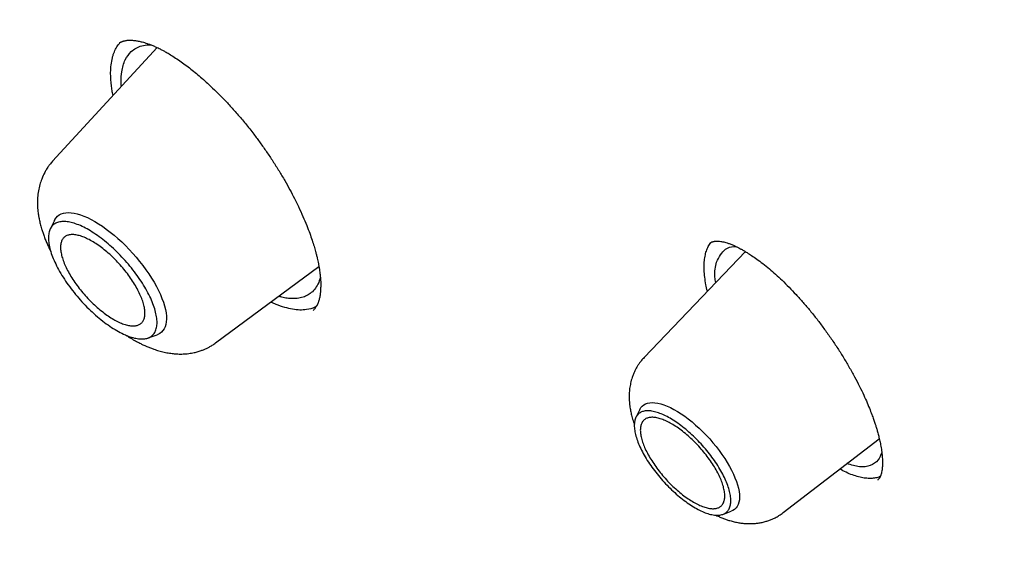
# Model space of a CAD drawing. Units: millimetres. Extents: x 8 to 550, y 12 to 658.
# Drawn here: x 521 to 533, y 211 to 218 of the extents above; entities that cross this region are included whole.
import ezdxf

# ---------------------------------------------------------------- set-up
doc = ezdxf.new("R2010")
doc.units = ezdxf.units.MM

msp = doc.modelspace()

# ---------------------------------------------------------------- linework, layer by layer
at = {"color": 7, "linetype": 'Continuous', "lineweight": 30}
for p, q in [((522.624, 217.238), (521.355, 215.859)), ((521.378, 215.143), (521.326, 215.038)), ((529.759, 214.765), (528.53, 213.48)), ((529.33, 214.867), (529.332, 214.868)), ((523.332, 213.657), (524.586, 214.583)), ((524.52, 214.057), (524.518, 214.055)), ((522.513, 213.717), (522.622, 213.757)), ((528.478, 212.85), (528.431, 212.754)), ((530.218, 211.6), (531.384, 212.495)), ((531.367, 211.996), (531.366, 211.995)), ((529.485, 211.579), (529.587, 211.616))]:
    msp.add_line(p, q, dxfattribs=at)
at = {"color": 7, "linetype": 'Continuous', "lineweight": 30, "flags": 128}
for points in [[(521.378, 215.143), (521.382, 215.152), (521.397, 215.174), (521.415, 215.193), (521.436, 215.209), (521.459, 215.221), (521.486, 215.23), (521.515, 215.235), (521.546, 215.237), (521.58, 215.236), (521.616, 215.231), (521.654, 215.222), (521.693, 215.21), (521.735, 215.195), (521.778, 215.177), (521.822, 215.155), (521.867, 215.13), (521.913, 215.102), (521.959, 215.072), (522.006, 215.038), (522.053, 215.002), (522.101, 214.964), (522.147, 214.924), (522.194, 214.881), (522.24, 214.837), (522.284, 214.791), (522.328, 214.743), (522.37, 214.695), (522.411, 214.645), (522.45, 214.595), (522.487, 214.545), (522.523, 214.494), (522.556, 214.443), (522.586, 214.392), (522.614, 214.342), (522.64, 214.292), (522.662, 214.243), (522.682, 214.196), (522.699, 214.15), (522.712, 214.105), (522.723, 214.062), (522.731, 214.022), (522.735, 213.983), (522.736, 213.947), (522.734, 213.913), (522.728, 213.882), (522.72, 213.854), (522.708, 213.829), (522.693, 213.807), (522.675, 213.788), (522.655, 213.772), (522.631, 213.76), (522.622, 213.757)], [(528.478, 212.85), (528.479, 212.851), (528.492, 212.873), (528.508, 212.891), (528.527, 212.907), (528.549, 212.919), (528.573, 212.927), (528.601, 212.932), (528.63, 212.934), (528.662, 212.932), (528.696, 212.927), (528.732, 212.918), (528.77, 212.906), (528.81, 212.891), (528.851, 212.873), (528.892, 212.851), (528.935, 212.826), (528.979, 212.798), (529.023, 212.768), (529.067, 212.735), (529.112, 212.699), (529.156, 212.662), (529.2, 212.622), (529.243, 212.58), (529.285, 212.537), (529.326, 212.493), (529.366, 212.447), (529.404, 212.4), (529.441, 212.353), (529.475, 212.305), (529.508, 212.257), (529.538, 212.209), (529.566, 212.161), (529.591, 212.114), (529.614, 212.068), (529.633, 212.023), (529.65, 211.979), (529.664, 211.937), (529.675, 211.896), (529.682, 211.857), (529.686, 211.821), (529.688, 211.786), (529.686, 211.755), (529.68, 211.726), (529.672, 211.699), (529.66, 211.676), (529.646, 211.656), (529.628, 211.639), (529.608, 211.625), (529.587, 211.616)]]:
    msp.add_lwpolyline(points, dxfattribs=at)
at = {"color": 7, "linetype": 'Continuous', "lineweight": 30}
for points, knots in [([(545.169, 216.177), (545.183, 216.19), (545.208, 216.214), (545.243, 216.246), (545.27, 216.272), (545.291, 216.292), (545.307, 216.307), (545.321, 216.321), (545.337, 216.337), (545.357, 216.356), (545.38, 216.378), (545.403, 216.4), (545.425, 216.422), (545.449, 216.446), (545.475, 216.472), (545.501, 216.497), (545.524, 216.521), (545.544, 216.541), (545.561, 216.559), (545.578, 216.576), (545.594, 216.592), (545.609, 216.607), (545.623, 216.623), (545.64, 216.64), (545.659, 216.66), (545.68, 216.682), (545.702, 216.705), (545.723, 216.727), (545.741, 216.747), (545.76, 216.767), (545.779, 216.788), (545.801, 216.812), (545.825, 216.838), (545.848, 216.863), (545.869, 216.886), (545.885, 216.904), (545.897, 216.917), (545.907, 216.929), (545.92, 216.943), (545.935, 216.96), (545.952, 216.979), (545.973, 217.003), (545.996, 217.029), (546.018, 217.055), (546.038, 217.078), (546.055, 217.098), (546.072, 217.119), (546.09, 217.14), (546.11, 217.163), (546.13, 217.188), (546.151, 217.212), (546.17, 217.235), (546.187, 217.256), (546.205, 217.278), (546.225, 217.302), (546.248, 217.331), (546.272, 217.361), (546.297, 217.392), (546.324, 217.426), (546.351, 217.461), (546.38, 217.499), (546.408, 217.535), (546.437, 217.573), (546.465, 217.61), (546.49, 217.644), (546.512, 217.673), (546.532, 217.7), (546.552, 217.728), (546.575, 217.76), (546.601, 217.796), (546.628, 217.834), (546.655, 217.871), (546.68, 217.907), (546.708, 217.947), (546.739, 217.993), (546.772, 218.042), (546.805, 218.09), (546.837, 218.138), (546.868, 218.186), (546.898, 218.233), (546.926, 218.277), (546.953, 218.32), (546.979, 218.36), (547.004, 218.401), (547.03, 218.444), (547.059, 218.49), (547.087, 218.538), (547.116, 218.585), (547.144, 218.633), (547.169, 218.677), (547.194, 218.72), (547.223, 218.77), (547.256, 218.83), (547.294, 218.899), (547.333, 218.971), (547.373, 219.045), (547.409, 219.113), (547.441, 219.175), (547.468, 219.229), (547.494, 219.28), (547.517, 219.328), (547.539, 219.373), (547.563, 219.422), (547.59, 219.477), (547.619, 219.539), (547.65, 219.605), (547.681, 219.672), (547.711, 219.739), (547.739, 219.804), (547.767, 219.867), (547.792, 219.924), (547.814, 219.976), (547.833, 220.023), (547.853, 220.07), (547.872, 220.118), (547.893, 220.17), (547.915, 220.225), (547.937, 220.281), (547.959, 220.336), (547.978, 220.387), (547.997, 220.437), (548.016, 220.488), (548.036, 220.542), (548.057, 220.598), (548.077, 220.656), (548.097, 220.711), (548.116, 220.766), (548.135, 220.822), (548.155, 220.882), (548.175, 220.942), (548.196, 221.005), (548.218, 221.074), (548.242, 221.15), (548.268, 221.234), (548.29, 221.306), (548.307, 221.363), (548.318, 221.402), (548.328, 221.437), (548.338, 221.469), (548.347, 221.503), (548.359, 221.543), (548.372, 221.592), (548.387, 221.646), (548.401, 221.696), (548.413, 221.743), (548.424, 221.785), (548.435, 221.826), (548.445, 221.865), (548.454, 221.9), (548.462, 221.932), (548.47, 221.963), (548.478, 221.997), (548.487, 222.036), (548.498, 222.078), (548.508, 222.121), (548.518, 222.165), (548.529, 222.209), (548.539, 222.253), (548.548, 222.296), (548.557, 222.336), (548.565, 222.372), (548.572, 222.405), (548.579, 222.437), (548.587, 222.471), (548.595, 222.509), (548.603, 222.55), (548.612, 222.594), (548.621, 222.637), (548.63, 222.68), (548.639, 222.73), (548.65, 222.785), (548.662, 222.846), (548.674, 222.91), (548.686, 222.981), (548.701, 223.062), (548.716, 223.148), (548.728, 223.227), (548.739, 223.293), (548.747, 223.345), (548.755, 223.393), (548.762, 223.439), (548.769, 223.489), (548.777, 223.545), (548.786, 223.604), (548.795, 223.666), (548.803, 223.729), (548.811, 223.793), (548.819, 223.851), (548.825, 223.903), (548.831, 223.948), (548.836, 223.99), (548.84, 224.027), (548.844, 224.057), (548.846, 224.079), (548.848, 224.097), (548.85, 224.113), (548.852, 224.133), (548.855, 224.16), (548.859, 224.195), (548.864, 224.238), (548.869, 224.286), (548.875, 224.343), (548.881, 224.405), (548.887, 224.474), (548.893, 224.541), (548.899, 224.607), (548.904, 224.671), (548.91, 224.734), (548.915, 224.799), (548.92, 224.867), (548.925, 224.938), (548.93, 225.015), (548.935, 225.094), (548.94, 225.173), (548.944, 225.252), (548.948, 225.322), (548.95, 225.381), (548.953, 225.426), (548.954, 225.467), (548.956, 225.509), (548.958, 225.553), (548.96, 225.603), (548.962, 225.654), (548.963, 225.709), (548.965, 225.766), (548.967, 225.823), (548.968, 225.879), (548.969, 225.934), (548.971, 225.989), (548.972, 226.044), (548.972, 226.096), (548.973, 226.146), (548.974, 226.191), (548.974, 226.229), (548.974, 226.262), (548.974, 226.291), (548.975, 226.322), (548.975, 226.362), (548.975, 226.41), (548.975, 226.468), (548.975, 226.532), (548.974, 226.594), (548.974, 226.653), (548.973, 226.71), (548.972, 226.769), (548.971, 226.828), (548.97, 226.882), (548.969, 226.927), (548.969, 226.962), (548.968, 226.991), (548.968, 227.013), (548.967, 227.033), (548.966, 227.057), (548.966, 227.088), (548.964, 227.128), (548.963, 227.176), (548.961, 227.232), (548.959, 227.292), (548.957, 227.354), (548.954, 227.425), (548.951, 227.506), (548.947, 227.595), (548.942, 227.68), (548.938, 227.758), (548.934, 227.828), (548.931, 227.889), (548.928, 227.945), (548.924, 227.997), (548.921, 228.049), (548.917, 228.104), (548.913, 228.162), (548.909, 228.23), (548.903, 228.307), (548.896, 228.395), (548.889, 228.487), (548.881, 228.58), (548.873, 228.673), (548.865, 228.766), (548.858, 228.846), (548.851, 228.912), (548.846, 228.963), (548.842, 229.008), (548.838, 229.047), (548.835, 229.08), (548.832, 229.109), (548.829, 229.139), (548.825, 229.173), (548.821, 229.215), (548.815, 229.264), (548.809, 229.32), (548.803, 229.379), (548.796, 229.44), (548.789, 229.503), (548.778, 229.597), (548.762, 229.724), (548.746, 229.853), (548.734, 229.949), (548.726, 230.008), (548.719, 230.06), (548.713, 230.105), (548.708, 230.14), (548.704, 230.168), (548.701, 230.188), (548.699, 230.205), (548.697, 230.222), (548.693, 230.246), (548.689, 230.279), (548.682, 230.323), (548.675, 230.375), (548.667, 230.43), (548.651, 230.542), (548.626, 230.702), (548.593, 230.91), (548.567, 231.07), (548.547, 231.19), (548.534, 231.268), (548.521, 231.34), (548.511, 231.401), (548.502, 231.451), (548.494, 231.492), (548.487, 231.536), (548.478, 231.586), (548.467, 231.644), (548.455, 231.711), (548.442, 231.782), (548.428, 231.856), (548.413, 231.931), (548.399, 232.005), (548.385, 232.079), (548.37, 232.152), (548.356, 232.226), (548.341, 232.299), (548.326, 232.372), (548.312, 232.443), (548.298, 232.509), (548.286, 232.568), (548.275, 232.619), (548.266, 232.662), (548.258, 232.7), (548.251, 232.733), (548.245, 232.762), (548.238, 232.794), (548.23, 232.833), (548.219, 232.881), (548.208, 232.933), (548.196, 232.988), (548.184, 233.044), (548.17, 233.107), (548.154, 233.176), (548.137, 233.251), (548.119, 233.331), (548.099, 233.416), (548.078, 233.51), (548.054, 233.611), (548.028, 233.72), (548.005, 233.817), (547.984, 233.9), (547.968, 233.967), (547.951, 234.034), (547.935, 234.099), (547.921, 234.158), (547.908, 234.208), (547.897, 234.251), (547.889, 234.285), (547.882, 234.311), (547.876, 234.336), (547.868, 234.367), (547.857, 234.408), (547.844, 234.461), (547.829, 234.519), (547.812, 234.583), (547.794, 234.652), (547.775, 234.726), (547.755, 234.802), (547.734, 234.879), (547.705, 234.986), (547.668, 235.123), (547.621, 235.292), (547.573, 235.464), (547.524, 235.636), (547.472, 235.819), (547.416, 236.008), (547.359, 236.202), (547.304, 236.385), (547.255, 236.546), (547.211, 236.686), (547.174, 236.807), (547.138, 236.922), (547.077, 237.116), (546.987, 237.394), (546.899, 237.661), (546.842, 237.833), (546.818, 237.906), (546.793, 237.979), (546.769, 238.05), (546.747, 238.115), (546.728, 238.171), (546.712, 238.218), (546.699, 238.254), (546.69, 238.28), (546.683, 238.303), (546.674, 238.327), (546.664, 238.356), (546.65, 238.397), (546.632, 238.449), (546.609, 238.515), (546.583, 238.589), (546.555, 238.668), (546.525, 238.754), (546.492, 238.846), (546.458, 238.944), (546.422, 239.042), (546.326, 239.309), (546.165, 239.746), (545.933, 240.357), (545.693, 240.972), (545.46, 241.549), (545.237, 242.087), (545.074, 242.472), (544.958, 242.742), (544.891, 242.897), (544.824, 243.051), (544.76, 243.198), (544.702, 243.33), (544.65, 243.446), (544.605, 243.548), (544.563, 243.642), (544.524, 243.73), (544.487, 243.811), (544.459, 243.873), (544.44, 243.917), (544.428, 243.942), (544.421, 243.959), (544.415, 243.972), (544.407, 243.989), (544.395, 244.016), (544.375, 244.059), (544.35, 244.114), (544.32, 244.181), (544.283, 244.261), (544.241, 244.353), (544.193, 244.458), (544.14, 244.572), (544.082, 244.697), (544.02, 244.83), (543.953, 244.974), (543.88, 245.129), (543.803, 245.29), (543.69, 245.527), (543.543, 245.833), (543.349, 246.231), (543.145, 246.643), (542.932, 247.068), (542.72, 247.485), (542.509, 247.893), (542.301, 248.293), (542.096, 248.681), (541.895, 249.058), (541.711, 249.397), (541.545, 249.702), (541.395, 249.974), (541.247, 250.242), (541.1, 250.505), (540.935, 250.799), (540.751, 251.124), (540.548, 251.478), (540.348, 251.823), (540.183, 252.107), (540.053, 252.329), (539.956, 252.493), (539.86, 252.654), (539.778, 252.794), (539.71, 252.907), (539.66, 252.99), (539.618, 253.061), (539.583, 253.119), (539.556, 253.164), (539.537, 253.195), (539.525, 253.216), (539.511, 253.238), (539.492, 253.271), (539.465, 253.315), (539.435, 253.364), (539.404, 253.416), (539.371, 253.47), (539.32, 253.554), (539.249, 253.672), (539.155, 253.825), (539.054, 253.99), (538.947, 254.163), (538.824, 254.363), (538.682, 254.591), (538.52, 254.85), (538.356, 255.11), (538.191, 255.372), (538.024, 255.633), (537.851, 255.904), (537.67, 256.184), (537.481, 256.475), (537.285, 256.774), (537.082, 257.083), (536.872, 257.4), (536.657, 257.721), (536.441, 258.042), (536.225, 258.361), (535.967, 258.739), (535.668, 259.173), (535.326, 259.664), (534.968, 260.172), (534.595, 260.697), (534.205, 261.238), (533.816, 261.774), (533.426, 262.303), (533.037, 262.825), (532.677, 263.304), (532.349, 263.736), (532.055, 264.12), (531.767, 264.494), (531.485, 264.856), (531.211, 265.206), (530.945, 265.543), (530.69, 265.864), (530.444, 266.172), (530.205, 266.469), (529.973, 266.756), (529.748, 267.033), (529.545, 267.282), (529.36, 267.507), (529.188, 267.716), (529.01, 267.93), (528.827, 268.15), (528.638, 268.377), (528.429, 268.626), (528.199, 268.898), (527.947, 269.194), (527.687, 269.499), (527.417, 269.813), (527.14, 270.133), (526.856, 270.46), (526.564, 270.793), (526.263, 271.134), (525.97, 271.465), (525.684, 271.784), (525.407, 272.092), (525.126, 272.402), (524.845, 272.711), (524.568, 273.013), (524.284, 273.321), (523.992, 273.635), (523.695, 273.954), (523.407, 274.259), (523.14, 274.542), (522.892, 274.802), (522.662, 275.042), (522.441, 275.272), (522.229, 275.492), (522.026, 275.702), (521.831, 275.901), (521.645, 276.091), (521.465, 276.275), (521.284, 276.458), (521.096, 276.648), (520.9, 276.845), (520.694, 277.051), (520.478, 277.266), (520.253, 277.489), (520.011, 277.729), (519.749, 277.985), (519.469, 278.259), (519.177, 278.542), (518.873, 278.835), (518.575, 279.12), (518.286, 279.395), (518.005, 279.66), (517.718, 279.93), (517.425, 280.203), (517.13, 280.477), (516.702, 280.872), (516.138, 281.386), (515.459, 281.995), (514.799, 282.579), (514.159, 283.137), (513.518, 283.689), (512.875, 284.233), (512.351, 284.67), (511.947, 285.004), (511.664, 285.236), (511.384, 285.464), (511.112, 285.684), (510.853, 285.893), (510.605, 286.091), (510.37, 286.278), (510.145, 286.456), (509.936, 286.62), (509.742, 286.772), (509.563, 286.912), (509.393, 287.043), (509.232, 287.168), (509.101, 287.269), (508.997, 287.348), (508.919, 287.408), (508.845, 287.465), (508.778, 287.516), (508.72, 287.56), (508.672, 287.596), (508.636, 287.624), (508.607, 287.646), (508.579, 287.667), (508.545, 287.693), (508.504, 287.724), (508.455, 287.761), (508.398, 287.804), (508.334, 287.852), (508.263, 287.906), (508.178, 287.969), (508.08, 288.043), (507.97, 288.125), (507.856, 288.211), (507.74, 288.297), (507.621, 288.385), (507.449, 288.512), (507.22, 288.681), (506.931, 288.891), (506.633, 289.107), (506.326, 289.328), (506.009, 289.553), (505.721, 289.757), (505.466, 289.936), (505.251, 290.086), (505.044, 290.229), (504.845, 290.366), (504.656, 290.496), (504.475, 290.619), (504.303, 290.736), (504.14, 290.846), (503.985, 290.949), (503.84, 291.047), (503.703, 291.138), (503.583, 291.217), (503.476, 291.288), (503.378, 291.352), (503.275, 291.42), (503.165, 291.492), (503.037, 291.576), (502.888, 291.673), (502.717, 291.783), (502.535, 291.9), (502.341, 292.024), (502.137, 292.154), (501.921, 292.291), (501.722, 292.415), (501.542, 292.527), (501.387, 292.623), (501.235, 292.717), (501.092, 292.805), (500.958, 292.887), (500.826, 292.967), (500.697, 293.045), (500.573, 293.119), (500.462, 293.186), (500.369, 293.242), (500.295, 293.286), (500.235, 293.322), (500.19, 293.348), (500.159, 293.367), (500.137, 293.38), (500.115, 293.393), (500.088, 293.409), (500.053, 293.43), (500.006, 293.457), (499.949, 293.491), (499.882, 293.53), (499.805, 293.575), (499.718, 293.626), (499.621, 293.683), (499.515, 293.744), (499.44, 293.787), (499.402, 293.81)], [0, 0, 0, 0, 0.000775, 0.0014239, 0.0019468, 0.0023437, 0.0026493, 0.0029373, 0.0032101, 0.0036743, 0.0041551, 0.0046774, 0.0051335, 0.0056692, 0.0062841, 0.0068915, 0.0074247, 0.0078836, 0.0082684, 0.0086621, 0.0090364, 0.0093913, 0.009727, 0.0101022, 0.010577, 0.0111158, 0.0116776, 0.0121821, 0.0126291, 0.0130502, 0.0135511, 0.0141115, 0.0147313, 0.0153669, 0.0159004, 0.0163252, 0.0165828, 0.0168397, 0.0171636, 0.0175545, 0.0180125, 0.0185219, 0.0192205, 0.019818, 0.0203145, 0.0207971, 0.0212373, 0.021731, 0.0222784, 0.0228308, 0.0234541, 0.0239724, 0.0243996, 0.0248776, 0.0254435, 0.0260849, 0.0268087, 0.0275314, 0.0282118, 0.0291101, 0.029922, 0.0307184, 0.0315718, 0.0324823, 0.0332137, 0.0338555, 0.0344119, 0.0350121, 0.0357176, 0.0365177, 0.0374205, 0.0382357, 0.0389878, 0.0397789, 0.0408774, 0.0419653, 0.0429871, 0.0439988, 0.045108, 0.0460497, 0.0470167, 0.0479273, 0.0487785, 0.0495721, 0.0505373, 0.0514943, 0.0524808, 0.0535654, 0.0544873, 0.0554373, 0.0563316, 0.0571663, 0.0585641, 0.0599749, 0.0614255, 0.0629162, 0.064472, 0.0655368, 0.0666306, 0.06766, 0.0685966, 0.069448, 0.0703218, 0.0714602, 0.0726737, 0.0739539, 0.075284, 0.0765736, 0.0778093, 0.0790009, 0.0801668, 0.0810651, 0.0819479, 0.0828151, 0.0836953, 0.0846504, 0.0856825, 0.0867629, 0.0877796, 0.088721, 0.0896011, 0.0905218, 0.0915035, 0.0925461, 0.0936106, 0.0946063, 0.0955292, 0.0965916, 0.0976422, 0.0987201, 0.0998357, 0.1009901, 0.1024002, 0.1038623, 0.1054046, 0.1061536, 0.1068436, 0.1074546, 0.1079866, 0.1084899, 0.1092246, 0.1100808, 0.1110298, 0.1119723, 0.1127025, 0.1134237, 0.1141325, 0.1147872, 0.1153852, 0.1159138, 0.1164147, 0.116989, 0.1176411, 0.1183573, 0.1191066, 0.1198468, 0.1205779, 0.1213145, 0.1220395, 0.1227109, 0.1233127, 0.1238448, 0.1243456, 0.1249187, 0.1255425, 0.1262383, 0.1269702, 0.1276875, 0.1283899, 0.1290774, 0.1301255, 0.1311151, 0.1320413, 0.1332611, 0.1345844, 0.1359813, 0.13742, 0.1383597, 0.1391923, 0.1399157, 0.1406164, 0.1414171, 0.1423186, 0.1432611, 0.1442523, 0.1452482, 0.1462487, 0.1472538, 0.147973, 0.1486946, 0.1493722, 0.1499538, 0.1504393, 0.1507534, 0.1510082, 0.1512412, 0.1515432, 0.1519183, 0.1524899, 0.1531758, 0.153949, 0.1546978, 0.1558009, 0.1568139, 0.1578789, 0.1588848, 0.1598547, 0.1608113, 0.1617947, 0.1628123, 0.1638969, 0.1650505, 0.1662657, 0.16747, 0.1686482, 0.1697994, 0.170612, 0.17129, 0.171839, 0.17243, 0.173145, 0.1738356, 0.1746123, 0.1754422, 0.1762766, 0.1771151, 0.1779576, 0.1787557, 0.1795574, 0.1803628, 0.1811604, 0.18188, 0.1825445, 0.1831075, 0.1835689, 0.1839514, 0.1843957, 0.1849261, 0.1856618, 0.1865169, 0.1874423, 0.1884033, 0.1891979, 0.1900152, 0.1908554, 0.1917184, 0.1925795, 0.1931666, 0.1936623, 0.1940665, 0.1943794, 0.1946052, 0.1949386, 0.1953887, 0.1959554, 0.1966387, 0.1974387, 0.1983247, 0.1991976, 0.20005, 0.201348, 0.2025952, 0.2037916, 0.2049319, 0.2058673, 0.2067168, 0.2074805, 0.2081836, 0.2089046, 0.2096495, 0.2104507, 0.2113342, 0.2124447, 0.2136626, 0.2149511, 0.2162319, 0.2175025, 0.2187629, 0.2200131, 0.2207717, 0.2214622, 0.2220708, 0.2225975, 0.2230424, 0.2234023, 0.2237886, 0.2242536, 0.2247973, 0.2254729, 0.2262384, 0.2270435, 0.2278648, 0.2287024, 0.2295563, 0.2316336, 0.2338015, 0.2346729, 0.2354569, 0.2361457, 0.2367392, 0.2372374, 0.237562, 0.2378278, 0.2380348, 0.2382361, 0.2385115, 0.2389703, 0.2395502, 0.2402487, 0.240986, 0.2417251, 0.2446463, 0.2472669, 0.2498368, 0.2508767, 0.2519049, 0.2528534, 0.2536851, 0.2542567, 0.2547588, 0.2552997, 0.2559371, 0.256687, 0.2575373, 0.2584764, 0.2594262, 0.2603725, 0.2613153, 0.2622545, 0.2631901, 0.2641222, 0.2650508, 0.2659757, 0.2668876, 0.267726, 0.2684804, 0.2690981, 0.2696453, 0.2701218, 0.2705277, 0.2708653, 0.2712157, 0.2717398, 0.2723502, 0.2730071, 0.2736898, 0.2743983, 0.2751327, 0.2760315, 0.2769661, 0.2779406, 0.2789995, 0.2801548, 0.2814064, 0.2827544, 0.2841987, 0.2849937, 0.2858152, 0.2866631, 0.287485, 0.2882004, 0.2888083, 0.2893481, 0.2897606, 0.2900473, 0.2903235, 0.2906611, 0.2911959, 0.2918359, 0.2925811, 0.2933352, 0.2941733, 0.2950857, 0.2960124, 0.2969427, 0.2978767, 0.2998904, 0.3019208, 0.3039679, 0.3060316, 0.3080633, 0.3104875, 0.3127833, 0.314951, 0.3169904, 0.318503, 0.3199366, 0.3212911, 0.3225934, 0.3268389, 0.331133, 0.3319822, 0.3328332, 0.3336862, 0.3345354, 0.335299, 0.3359498, 0.3364876, 0.3369126, 0.3371976, 0.3374163, 0.3376887, 0.3380307, 0.3384424, 0.3390867, 0.3398504, 0.3407336, 0.341623, 0.3426076, 0.3436873, 0.3448205, 0.3459542, 0.3470883, 0.3540003, 0.3609264, 0.3678661, 0.3747769, 0.3803318, 0.3858491, 0.3875753, 0.3892978, 0.3910135, 0.3926503, 0.394178, 0.3953677, 0.3964818, 0.3975201, 0.3984827, 0.3993695, 0.4001791, 0.4005326, 0.4008046, 0.4009951, 0.4011068, 0.4012193, 0.4015477, 0.4020186, 0.4026171, 0.403352, 0.4042232, 0.4052307, 0.4063745, 0.4076547, 0.4089835, 0.4104329, 0.412003, 0.4136936, 0.4154793, 0.4172592, 0.4213911, 0.4254338, 0.4301301, 0.4347001, 0.4391437, 0.4435383, 0.4478019, 0.4519346, 0.4559364, 0.4598073, 0.462757, 0.4656302, 0.4684546, 0.4712353, 0.4739724, 0.4777851, 0.4815098, 0.4851464, 0.4886949, 0.4904361, 0.4921553, 0.4938525, 0.4955242, 0.4965363, 0.497413, 0.4981543, 0.4987603, 0.4992309, 0.4995662, 0.4997288, 0.4998985, 0.5002622, 0.5007581, 0.5012786, 0.5018222, 0.502389, 0.502979, 0.5044636, 0.5060773, 0.5078119, 0.5096251, 0.5115111, 0.5140907, 0.516795, 0.519624, 0.5222553, 0.5249859, 0.527816, 0.5307454, 0.5337742, 0.5369023, 0.5401298, 0.5434567, 0.5468256, 0.5501767, 0.55351, 0.5568254, 0.5619994, 0.5671294, 0.5722153, 0.5779414, 0.5836107, 0.589223, 0.5947786, 0.6002773, 0.6057161, 0.6098917, 0.6139547, 0.6179051, 0.621743, 0.6254683, 0.6290811, 0.6324697, 0.6357529, 0.6389308, 0.6420035, 0.644971, 0.6478332, 0.6500213, 0.6522588, 0.6545671, 0.6569463, 0.6593964, 0.6619173, 0.665036, 0.6682567, 0.6715795, 0.6750044, 0.6785313, 0.6820945, 0.6857562, 0.6895163, 0.6933748, 0.6967259, 0.7001478, 0.7036406, 0.7071228, 0.7105066, 0.7137917, 0.7175371, 0.7211455, 0.7246171, 0.7279519, 0.7308137, 0.7335664, 0.73621, 0.7387446, 0.74117, 0.7434863, 0.7456935, 0.7477917, 0.7499072, 0.75212, 0.7544401, 0.7568672, 0.7594016, 0.7620431, 0.7647919, 0.7679393, 0.7712163, 0.7746231, 0.7781597, 0.7818259, 0.7849802, 0.7882246, 0.7915591, 0.7949514, 0.7983451, 0.8017393, 0.8097416, 0.8177464, 0.8250257, 0.8323071, 0.8395907, 0.8468764, 0.8541643, 0.8573717, 0.8605795, 0.8637685, 0.8668448, 0.869796, 0.8725729, 0.875229, 0.8777645, 0.8801793, 0.8823024, 0.8843225, 0.8862396, 0.8880538, 0.8897651, 0.8906803, 0.8915632, 0.8924126, 0.8931783, 0.8938319, 0.8943735, 0.8948029, 0.8950641, 0.8953588, 0.8957393, 0.8962082, 0.8967656, 0.8973991, 0.8981178, 0.8989219, 0.8998113, 0.9009813, 0.9022474, 0.9035385, 0.9048503, 0.9061827, 0.9075359, 0.9106882, 0.9139474, 0.9173134, 0.9207864, 0.9243662, 0.928053, 0.9305786, 0.9330249, 0.9353731, 0.9376229, 0.9397745, 0.9418279, 0.9437829, 0.9456357, 0.9473907, 0.9490478, 0.950607, 0.9520684, 0.953148, 0.9542413, 0.9554151, 0.9566693, 0.958004, 0.9598233, 0.9617735, 0.9638546, 0.9660668, 0.9684099, 0.970884, 0.9734892, 0.9752619, 0.9770808, 0.9788309, 0.9804793, 0.9820259, 0.9834707, 0.9850429, 0.9864737, 0.9877632, 0.9889113, 0.9896763, 0.9903625, 0.9909698, 0.9912288, 0.9914703, 0.991702, 0.9920044, 0.9923988, 0.9929477, 0.9936112, 0.9943894, 0.9952822, 0.9962896, 0.9974117, 0.9986485, 1, 1, 1, 1]), ([(460.984, 283.62), (461.013, 283.645), (461.089, 283.708), (461.213, 283.806), (461.355, 283.914), (461.5, 284.019), (461.647, 284.122), (461.797, 284.221), (461.95, 284.318), (462.105, 284.411), (462.263, 284.501), (462.423, 284.589), (462.585, 284.673), (462.75, 284.755), (462.917, 284.834), (463.087, 284.909), (463.259, 284.982), (463.434, 285.051), (463.61, 285.117), (463.79, 285.181), (463.971, 285.241), (464.155, 285.299), (464.341, 285.353), (464.53, 285.405), (464.721, 285.453), (464.914, 285.498), (465.109, 285.541), (465.307, 285.58), (465.507, 285.616), (465.709, 285.65), (465.913, 285.68), (466.12, 285.707), (466.328, 285.731), (466.539, 285.752), (466.752, 285.771), (466.967, 285.786), (467.185, 285.798), (467.404, 285.807), (467.626, 285.813), (467.849, 285.816), (468.075, 285.816), (468.303, 285.813), (468.533, 285.806), (468.765, 285.797), (468.999, 285.785), (469.235, 285.77), (469.473, 285.751), (469.713, 285.73), (469.954, 285.706), (470.198, 285.678), (470.444, 285.648), (470.692, 285.614), (470.941, 285.578), (471.193, 285.538), (471.446, 285.495), (471.701, 285.45), (471.958, 285.401), (472.216, 285.349), (472.477, 285.295), (472.739, 285.237), (473.003, 285.176), (473.269, 285.112), (473.536, 285.046), (473.805, 284.976), (474.076, 284.903), (474.348, 284.827), (474.622, 284.748), (474.898, 284.667), (475.175, 284.582), (475.453, 284.494), (475.734, 284.403), (476.015, 284.31), (476.299, 284.213), (476.583, 284.114), (476.869, 284.011), (477.157, 283.905), (477.446, 283.797), (477.736, 283.686), (478.028, 283.571), (478.321, 283.454), (478.615, 283.334), (478.911, 283.211), (479.208, 283.085), (479.506, 282.957), (479.805, 282.825), (480.105, 282.69), (480.407, 282.553), (480.71, 282.413), (481.014, 282.27), (481.319, 282.124), (481.625, 281.976), (481.932, 281.824), (482.241, 281.67), (482.55, 281.513), (482.86, 281.353), (483.171, 281.191), (483.484, 281.025), (483.797, 280.858), (484.111, 280.687), (484.425, 280.513), (484.741, 280.337), (485.058, 280.159), (485.375, 279.977), (485.693, 279.793), (486.012, 279.606), (486.331, 279.417), (486.651, 279.225), (486.972, 279.031), (487.294, 278.833), (487.616, 278.634), (487.939, 278.432), (488.262, 278.227), (488.586, 278.02), (488.91, 277.81), (489.235, 277.597), (489.56, 277.383), (489.886, 277.165), (490.212, 276.946), (490.539, 276.724), (490.866, 276.499), (491.193, 276.272), (491.521, 276.043), (491.849, 275.811), (492.177, 275.577), (492.506, 275.341), (492.835, 275.103), (493.164, 274.862), (493.493, 274.619), (493.822, 274.373), (494.151, 274.126), (494.481, 273.876), (494.81, 273.624), (495.14, 273.369), (495.47, 273.113), (495.799, 272.855), (496.129, 272.594), (496.458, 272.331), (496.788, 272.066), (497.117, 271.8), (497.447, 271.531), (497.776, 271.26), (498.105, 270.987), (498.433, 270.712), (498.762, 270.435), (499.09, 270.156), (499.418, 269.875), (499.746, 269.593), (500.073, 269.308), (500.4, 269.022), (500.727, 268.734), (501.053, 268.444), (501.379, 268.152), (501.705, 267.859), (502.03, 267.563), (502.354, 267.266), (502.678, 266.968), (503.001, 266.667), (503.324, 266.365), (503.646, 266.062), (503.968, 265.756), (504.289, 265.449), (504.609, 265.141), (504.929, 264.831), (505.248, 264.52), (505.566, 264.207), (505.883, 263.892), (506.2, 263.576), (506.516, 263.259), (506.831, 262.94), (507.145, 262.62), (507.458, 262.299), (507.77, 261.976), (508.082, 261.652), (508.392, 261.327), (508.701, 261), (509.01, 260.672), (509.317, 260.343), (509.624, 260.013), (509.929, 259.682), (510.233, 259.35), (510.536, 259.016), (510.838, 258.681), (511.139, 258.346), (511.439, 258.009), (511.737, 257.671), (512.034, 257.332), (512.33, 256.993), (512.625, 256.652), (512.919, 256.311), (513.211, 255.968), (513.501, 255.625), (513.791, 255.281), (514.079, 254.936), (514.365, 254.591), (514.651, 254.244), (514.934, 253.897), (515.217, 253.55), (515.497, 253.201), (515.777, 252.852), (516.054, 252.502), (516.33, 252.152), (516.605, 251.801), (516.878, 251.45), (517.15, 251.098), (517.419, 250.746), (517.687, 250.393), (517.954, 250.04), (518.219, 249.686), (518.482, 249.332), (518.743, 248.978), (519.002, 248.623), (519.26, 248.268), (519.516, 247.913), (519.77, 247.557), (520.023, 247.202), (520.273, 246.846), (520.522, 246.49), (520.769, 246.134), (521.013, 245.777), (521.256, 245.421), (521.497, 245.064), (521.736, 244.708), (521.973, 244.352), (522.208, 243.995), (522.441, 243.639), (522.672, 243.282), (522.901, 242.926), (523.128, 242.57), (523.353, 242.214), (523.575, 241.859), (523.796, 241.503), (524.014, 241.148), (524.231, 240.793), (524.445, 240.438), (524.657, 240.084), (524.867, 239.73), (525.074, 239.376), (525.279, 239.023), (525.482, 238.67), (525.683, 238.318), (525.882, 237.966), (526.078, 237.615), (526.272, 237.264), (526.463, 236.914), (526.653, 236.564), (526.84, 236.215), (527.024, 235.867), (527.206, 235.519), (527.386, 235.172), (527.564, 234.826), (527.739, 234.48), (527.911, 234.136), (528.081, 233.792), (528.249, 233.449), (528.414, 233.106), (528.577, 232.765), (528.737, 232.424), (528.895, 232.085), (529.05, 231.746), (529.203, 231.409), (529.353, 231.072), (529.501, 230.737), (529.646, 230.402), (529.788, 230.069), (529.928, 229.736), (530.065, 229.405), (530.2, 229.075), (530.332, 228.746), (530.462, 228.419), (530.588, 228.093), (530.713, 227.767), (530.834, 227.444), (530.953, 227.121), (531.069, 226.8), (531.183, 226.48), (531.294, 226.162), (531.402, 225.845), (531.508, 225.529), (531.611, 225.215), (531.711, 224.903), (531.808, 224.592), (531.903, 224.282), (531.995, 223.974), (532.084, 223.668), (532.17, 223.363), (532.254, 223.06), (532.335, 222.758), (532.413, 222.458), (532.489, 222.16), (532.561, 221.863), (532.631, 221.569), (532.698, 221.276), (532.763, 220.985), (532.824, 220.695), (532.883, 220.408), (532.939, 220.122), (532.992, 219.838), (533.042, 219.556), (533.09, 219.276), (533.135, 218.998), (533.177, 218.722), (533.216, 218.448), (533.252, 218.176), (533.286, 217.906), (533.316, 217.638), (533.344, 217.372), (533.369, 217.108), (533.392, 216.846), (533.411, 216.587), (533.428, 216.329), (533.442, 216.074), (533.453, 215.821), (533.461, 215.57), (533.466, 215.321), (533.469, 215.074), (533.469, 214.83), (533.465, 214.588), (533.46, 214.348), (533.451, 214.111), (533.439, 213.876), (533.425, 213.643), (533.408, 213.413), (533.388, 213.185), (533.366, 212.959), (533.34, 212.736), (533.312, 212.515), (533.281, 212.296), (533.247, 212.08), (533.21, 211.867), (533.171, 211.656), (533.129, 211.447), (533.084, 211.241), (533.036, 211.037), (532.986, 210.836), (532.932, 210.638), (532.876, 210.442), (532.818, 210.248), (532.756, 210.057), (532.692, 209.869), (532.625, 209.683), (532.555, 209.5), (532.483, 209.319), (532.407, 209.141), (532.329, 208.966), (532.249, 208.794), (532.165, 208.624), (532.079, 208.456), (531.99, 208.292), (531.898, 208.13), (531.804, 207.97), (531.707, 207.814), (531.607, 207.66), (531.504, 207.509), (531.399, 207.361), (531.291, 207.215), (531.181, 207.072), (531.067, 206.932), (530.951, 206.795), (530.833, 206.661), (530.711, 206.529), (530.587, 206.401), (530.491, 206.304), (530.435, 206.251), (530.423, 206.239)], [0, 0, 0, 0, 0.001839, 0.004657, 0.007475, 0.010291, 0.013108, 0.015923, 0.018737, 0.02155, 0.024362, 0.027173, 0.029982, 0.032789, 0.035595, 0.0384, 0.041202, 0.044003, 0.046803, 0.0496, 0.052396, 0.05519, 0.057983, 0.060774, 0.063563, 0.066351, 0.069138, 0.071923, 0.074706, 0.077489, 0.08027, 0.083051, 0.08583, 0.088608, 0.091385, 0.094161, 0.096937, 0.099711, 0.102486, 0.105259, 0.108032, 0.110804, 0.113576, 0.116347, 0.119118, 0.121889, 0.124659, 0.127429, 0.130199, 0.132969, 0.135738, 0.138507, 0.141277, 0.144046, 0.146815, 0.149584, 0.152353, 0.155122, 0.157891, 0.160659, 0.163428, 0.166197, 0.168967, 0.171736, 0.174505, 0.177274, 0.180044, 0.182813, 0.185583, 0.188352, 0.191122, 0.193892, 0.196662, 0.199432, 0.202203, 0.204973, 0.207744, 0.210514, 0.213285, 0.216056, 0.218827, 0.221599, 0.22437, 0.227142, 0.229913, 0.232685, 0.235457, 0.238229, 0.241001, 0.243774, 0.246546, 0.249319, 0.252091, 0.254864, 0.257637, 0.26041, 0.263183, 0.265957, 0.26873, 0.271504, 0.274277, 0.277051, 0.279825, 0.282599, 0.285373, 0.288147, 0.290922, 0.293696, 0.29647, 0.299245, 0.30202, 0.304795, 0.307569, 0.310344, 0.313119, 0.315894, 0.31867, 0.321445, 0.32422, 0.326996, 0.329771, 0.332547, 0.335322, 0.338098, 0.340874, 0.34365, 0.346426, 0.349202, 0.351978, 0.354754, 0.35753, 0.360306, 0.363083, 0.365859, 0.368635, 0.371412, 0.374188, 0.376965, 0.379741, 0.382518, 0.385295, 0.388071, 0.390848, 0.393625, 0.396402, 0.399179, 0.401956, 0.404733, 0.40751, 0.410287, 0.413064, 0.415841, 0.418618, 0.421395, 0.424172, 0.426949, 0.429727, 0.432504, 0.435281, 0.438058, 0.440836, 0.443613, 0.44639, 0.449168, 0.451945, 0.454723, 0.4575, 0.460277, 0.463055, 0.465832, 0.46861, 0.471387, 0.474165, 0.476942, 0.47972, 0.482497, 0.485275, 0.488053, 0.49083, 0.493608, 0.496385, 0.499163, 0.50194, 0.504718, 0.507495, 0.510273, 0.513051, 0.515828, 0.518606, 0.521383, 0.524161, 0.526938, 0.529716, 0.532493, 0.535271, 0.538048, 0.540826, 0.543603, 0.546381, 0.549158, 0.551935, 0.554713, 0.55749, 0.560268, 0.563045, 0.565822, 0.568599, 0.571377, 0.574154, 0.576931, 0.579708, 0.582486, 0.585263, 0.58804, 0.590817, 0.593594, 0.596371, 0.599148, 0.601925, 0.604702, 0.607479, 0.610255, 0.613032, 0.615809, 0.618586, 0.621362, 0.624139, 0.626916, 0.629692, 0.632469, 0.635245, 0.638021, 0.640798, 0.643574, 0.64635, 0.649126, 0.651902, 0.654678, 0.657454, 0.66023, 0.663006, 0.665782, 0.668558, 0.671333, 0.674109, 0.676884, 0.67966, 0.682435, 0.68521, 0.687986, 0.690761, 0.693536, 0.696311, 0.699085, 0.70186, 0.704635, 0.707409, 0.710184, 0.712958, 0.715732, 0.718507, 0.721281, 0.724055, 0.726829, 0.729602, 0.732376, 0.735149, 0.737923, 0.740696, 0.743469, 0.746242, 0.749015, 0.751788, 0.754561, 0.757333, 0.760106, 0.762878, 0.76565, 0.768422, 0.771194, 0.773966, 0.776737, 0.779509, 0.78228, 0.785052, 0.787823, 0.790594, 0.793364, 0.796135, 0.798905, 0.801676, 0.804446, 0.807216, 0.809986, 0.812756, 0.815526, 0.818295, 0.821065, 0.823834, 0.826604, 0.829373, 0.832142, 0.834911, 0.83768, 0.840449, 0.843217, 0.845986, 0.848755, 0.851524, 0.854292, 0.857061, 0.85983, 0.862599, 0.865368, 0.868137, 0.870906, 0.873675, 0.876445, 0.879215, 0.881985, 0.884755, 0.887525, 0.890296, 0.893068, 0.895839, 0.898612, 0.901385, 0.904158, 0.906932, 0.909707, 0.912483, 0.915259, 0.918037, 0.920815, 0.923594, 0.926375, 0.929156, 0.931939, 0.934723, 0.937509, 0.940296, 0.943084, 0.945874, 0.948665, 0.951459, 0.954253, 0.95705, 0.959848, 0.962648, 0.965449, 0.968252, 0.971057, 0.973864, 0.976672, 0.979481, 0.982292, 0.985105, 0.987918, 0.990733, 0.993548, 0.996365, 0.999182, 1, 1, 1, 1]), ([(522.088, 216.656), (522.084, 216.677), (522.076, 216.72), (522.067, 216.788), (522.06, 216.861), (522.058, 216.944), (522.064, 217.03), (522.076, 217.101), (522.094, 217.164), (522.117, 217.218), (522.146, 217.268), (522.169, 217.292), (522.178, 217.302)], [0, 0, 0, 0, 0.073121, 0.147808, 0.246186, 0.344564, 0.477749, 0.612821, 0.680676, 0.801394, 0.922288, 1, 1, 1, 1]), ([(522.167, 217.295), (522.17, 217.297), (522.175, 217.301), (522.183, 217.305), (522.19, 217.308), (522.195, 217.31), (522.2, 217.312), (522.204, 217.314), (522.209, 217.315), (522.214, 217.317), (522.22, 217.319), (522.227, 217.32), (522.237, 217.322), (522.251, 217.325), (522.27, 217.327), (522.292, 217.327), (522.314, 217.327), (522.334, 217.326), (522.353, 217.324), (522.372, 217.321), (522.393, 217.317), (522.417, 217.312), (522.443, 217.306), (522.472, 217.298), (522.504, 217.287), (522.54, 217.274), (522.579, 217.258), (522.616, 217.242), (522.646, 217.228), (522.668, 217.217), (522.686, 217.207), (522.704, 217.198), (522.723, 217.187), (522.745, 217.175), (522.781, 217.154), (522.831, 217.122), (522.897, 217.078), (522.964, 217.03), (523.032, 216.978), (523.099, 216.923), (523.167, 216.866), (523.239, 216.801), (523.319, 216.726), (523.407, 216.638), (523.5, 216.541), (523.597, 216.433), (523.697, 216.315), (523.789, 216.197), (523.874, 216.083), (523.951, 215.974), (524.028, 215.86), (524.102, 215.743), (524.171, 215.627), (524.233, 215.516), (524.288, 215.411), (524.341, 215.302), (524.392, 215.193), (524.437, 215.085), (524.474, 214.989), (524.503, 214.905), (524.526, 214.832), (524.541, 214.781), (524.55, 214.746), (524.556, 214.726), (524.561, 214.705), (524.567, 214.681), (524.573, 214.651), (524.581, 214.614), (524.588, 214.574), (524.594, 214.534), (524.599, 214.494), (524.604, 214.455), (524.606, 214.417), (524.608, 214.384), (524.608, 214.353), (524.607, 214.328), (524.606, 214.306), (524.605, 214.287), (524.603, 214.268), (524.601, 214.247), (524.597, 214.225), (524.593, 214.201), (524.587, 214.18), (524.582, 214.162), (524.577, 214.148), (524.573, 214.137), (524.569, 214.127), (524.565, 214.119), (524.561, 214.111), (524.556, 214.102), (524.549, 214.091), (524.54, 214.078), (524.529, 214.064), (524.52, 214.056), (524.515, 214.051)], [0, 0, 0, 0, 0.01049, 0.019428, 0.026806, 0.032612, 0.037661, 0.04139, 0.045254, 0.049257, 0.0534, 0.057717, 0.062317, 0.071514, 0.081705, 0.09278, 0.103471, 0.112183, 0.119015, 0.125944, 0.133676, 0.142145, 0.150924, 0.160073, 0.170033, 0.180894, 0.192658, 0.204313, 0.211769, 0.217662, 0.222102, 0.226597, 0.231618, 0.237167, 0.243243, 0.258943, 0.275295, 0.291499, 0.307549, 0.323438, 0.339157, 0.354841, 0.374145, 0.394692, 0.41647, 0.439465, 0.463665, 0.489064, 0.508907, 0.529448, 0.550691, 0.572614, 0.594079, 0.614448, 0.633715, 0.651877, 0.674367, 0.694888, 0.713444, 0.730041, 0.744692, 0.757758, 0.762309, 0.766659, 0.770816, 0.775908, 0.782751, 0.79117, 0.801098, 0.810743, 0.819623, 0.830989, 0.84082, 0.849856, 0.858578, 0.867004, 0.872933, 0.878856, 0.885145, 0.892519, 0.900993, 0.910561, 0.920195, 0.92839, 0.935138, 0.940499, 0.94582, 0.951683, 0.955996, 0.96164, 0.968861, 0.977658, 0.988036, 1, 1, 1, 1]), ([(522.309, 217.189), (522.327, 217.205), (522.365, 217.235), (522.436, 217.262), (522.497, 217.274), (522.538, 217.271), (522.548, 217.271)], [0, 0, 0, 0, 0.295891, 0.596389, 0.901495, 1, 1, 1, 1]), ([(522.19, 216.766), (522.188, 216.786), (522.183, 216.851), (522.194, 216.964), (522.228, 217.095), (522.282, 217.158), (522.309, 217.189)], [0, 0, 0, 0, 0.1028987, 0.3344768, 0.6726252, 1, 1, 1, 1]), ([(521.355, 215.859), (521.344, 215.846), (521.323, 215.823), (521.299, 215.79), (521.282, 215.764), (521.27, 215.744), (521.248, 215.705), (521.223, 215.65), (521.198, 215.575), (521.181, 215.5), (521.173, 215.43), (521.171, 215.372), (521.171, 215.328), (521.173, 215.288), (521.178, 215.245), (521.184, 215.201), (521.191, 215.16), (521.198, 215.128), (521.205, 215.1), (521.212, 215.071), (521.222, 215.038), (521.235, 214.997), (521.252, 214.949), (521.271, 214.899), (521.292, 214.85), (521.313, 214.805), (521.327, 214.776), (521.334, 214.763), (521.334, 214.763)], [0, 0, 0, 0, 0.044018, 0.078195, 0.102568, 0.120338, 0.138353, 0.21329, 0.274458, 0.341067, 0.413, 0.457929, 0.494669, 0.528063, 0.564287, 0.611894, 0.645864, 0.672382, 0.696822, 0.722425, 0.749272, 0.787851, 0.832263, 0.878394, 0.921921, 0.964361, 0.999401, 1, 1, 1, 1]), ([(529.33, 214.867), (529.333, 214.868), (529.336, 214.872), (529.341, 214.874), (529.344, 214.876), (529.344, 214.877), (529.344, 214.877), (529.347, 214.879), (529.353, 214.881), (529.363, 214.885), (529.373, 214.887), (529.383, 214.889), (529.394, 214.891), (529.409, 214.892), (529.432, 214.891), (529.457, 214.889), (529.483, 214.884), (529.509, 214.878), (529.539, 214.87), (529.574, 214.858), (529.61, 214.843), (529.643, 214.828), (529.668, 214.816), (529.688, 214.805), (529.705, 214.796), (529.72, 214.788), (529.745, 214.774), (529.783, 214.751), (529.837, 214.716), (529.9, 214.672), (529.972, 214.618), (530.047, 214.557), (530.126, 214.489), (530.205, 214.416), (530.289, 214.333), (530.374, 214.244), (530.46, 214.149), (530.545, 214.049), (530.629, 213.944), (530.711, 213.834), (530.792, 213.722), (530.87, 213.606), (530.945, 213.488), (531.016, 213.368), (531.083, 213.248), (531.143, 213.134), (531.194, 213.027), (531.236, 212.933), (531.271, 212.849), (531.297, 212.779), (531.318, 212.722), (531.333, 212.676), (531.347, 212.633), (531.36, 212.588), (531.374, 212.537), (531.387, 212.481), (531.401, 212.418), (531.412, 212.35), (531.42, 212.282), (531.422, 212.233), (531.422, 212.199), (531.422, 212.178), (531.421, 212.158), (531.419, 212.138), (531.417, 212.115), (531.412, 212.09), (531.408, 212.074), (531.406, 212.065)], [0, 0, 0, 0, 0.012667, 0.022981, 0.030936, 0.03653, 0.04124, 0.046629, 0.052719, 0.062153, 0.070981, 0.078547, 0.084849, 0.099227, 0.115349, 0.13154, 0.143884, 0.156253, 0.169126, 0.183734, 0.200171, 0.211279, 0.220475, 0.227601, 0.23279, 0.23772, 0.24287, 0.258033, 0.27506, 0.29435, 0.315919, 0.339767, 0.36138, 0.384569, 0.409003, 0.433705, 0.458613, 0.483732, 0.509063, 0.534605, 0.560355, 0.586301, 0.612433, 0.63874, 0.665213, 0.69103, 0.714672, 0.736119, 0.755342, 0.772347, 0.785168, 0.796375, 0.806173, 0.817297, 0.830613, 0.845897, 0.862569, 0.883603, 0.905043, 0.926506, 0.935407, 0.943936, 0.952098, 0.960174, 0.97058, 0.983859, 1, 1, 1, 1]), ([(529.281, 214.756), (529.288, 214.775), (529.301, 214.814), (529.324, 214.854), (529.341, 214.873), (529.347, 214.879)], [0, 0, 0, 0, 0.4123838, 0.8225534, 1, 1, 1, 1]), ([(529.41, 214.638), (529.441, 214.697), (529.489, 214.791), (529.588, 214.83), (529.642, 214.824), (529.653, 214.823)], [0, 0, 0, 0, 0.583503, 0.914624, 1, 1, 1, 1]), ([(529.298, 214.283), (529.292, 214.31), (529.278, 214.37), (529.266, 214.455), (529.258, 214.541), (529.258, 214.62), (529.265, 214.692), (529.276, 214.735), (529.281, 214.756)], [0, 0, 0, 0, 0.141574, 0.312424, 0.483476, 0.654929, 0.827014, 1, 1, 1, 1]), ([(529.399, 214.388), (529.395, 214.411), (529.379, 214.513), (529.396, 214.583), (529.41, 214.638)], [0, 0, 0, 0, 0.222045, 1, 1, 1, 1]), ([(524.603, 214.454), (524.599, 214.439), (524.588, 214.394), (524.556, 214.334), (524.523, 214.296), (524.506, 214.278)], [0, 0, 0, 0, 0.203701, 0.604752, 1, 1, 1, 1]), ([(524.506, 214.278), (524.489, 214.264), (524.455, 214.236), (524.394, 214.21), (524.33, 214.196), (524.265, 214.193), (524.202, 214.198), (524.146, 214.208), (524.11, 214.219), (524.097, 214.222)], [0, 0, 0, 0, 0.172369, 0.346838, 0.523435, 0.657315, 0.792419, 0.928756, 1, 1, 1, 1]), ([(524.004, 214.153), (524.023, 214.145), (524.08, 214.119), (524.168, 214.09), (524.266, 214.067), (524.356, 214.058), (524.449, 214.064), (524.518, 214.078), (524.552, 214.102), (524.558, 214.106)], [0, 0, 0, 0, 0.085084, 0.248412, 0.409749, 0.56813, 0.722713, 0.94983, 1, 1, 1, 1]), ([(522.239, 213.755), (522.251, 213.747), (522.282, 213.727), (522.332, 213.697), (522.386, 213.667), (522.429, 213.646), (522.466, 213.628), (522.502, 213.613), (522.542, 213.596), (522.581, 213.582), (522.614, 213.571), (522.644, 213.562), (522.686, 213.55), (522.739, 213.538), (522.801, 213.529), (522.861, 213.523), (522.922, 213.522), (522.989, 213.526), (523.052, 213.535), (523.109, 213.549), (523.148, 213.561), (523.176, 213.571), (523.197, 213.58), (523.223, 213.592), (523.255, 213.608), (523.293, 213.63), (523.318, 213.647), (523.332, 213.657)], [0, 0, 0, 0, 0.034214, 0.0905782, 0.1410306, 0.1852359, 0.2116084, 0.2448309, 0.2850379, 0.3243744, 0.3535394, 0.3776829, 0.4069369, 0.467247, 0.5227355, 0.5712704, 0.6270638, 0.6852737, 0.7450412, 0.7909628, 0.8348821, 0.848905, 0.8672707, 0.8915325, 0.9217249, 0.9578763, 1, 1, 1, 1]), ([(528.53, 213.48), (528.519, 213.467), (528.497, 213.444), (528.472, 213.409), (528.451, 213.379), (528.434, 213.349), (528.417, 213.316), (528.4, 213.279), (528.386, 213.241), (528.375, 213.204), (528.367, 213.171), (528.36, 213.138), (528.355, 213.105), (528.352, 213.072), (528.35, 213.041), (528.349, 213.009), (528.35, 212.975), (528.352, 212.938), (528.356, 212.9), (528.361, 212.865), (528.366, 212.835), (528.372, 212.807), (528.379, 212.779), (528.39, 212.737), (528.401, 212.7), (528.411, 212.673), (528.413, 212.669)], [0, 0, 0, 0, 0.057641, 0.105846, 0.14464, 0.180381, 0.222785, 0.270255, 0.319889, 0.360844, 0.400465, 0.439794, 0.479185, 0.516126, 0.553445, 0.590125, 0.626506, 0.671119, 0.722796, 0.76429, 0.797949, 0.830687, 0.864092, 0.899652, 0.986046, 1, 1, 1, 1]), ([(531.414, 212.326), (531.401, 212.295), (531.37, 212.222), (531.278, 212.164), (531.152, 212.145), (531.044, 212.178), (530.991, 212.194)], [0, 0, 0, 0, 0.20681, 0.470995, 0.743927, 1, 1, 1, 1]), ([(531.397, 212.04), (531.391, 212.037), (531.369, 212.026), (531.325, 212.017), (531.266, 212.013), (531.202, 212.018), (531.133, 212.032), (531.059, 212.055), (530.983, 212.086), (530.93, 212.114), (530.904, 212.127)], [0, 0, 0, 0, 0.052797, 0.189056, 0.325294, 0.461622, 0.598164, 0.735067, 0.872023, 1, 1, 1, 1]), ([(531.406, 212.065), (531.404, 212.06), (531.402, 212.052), (531.398, 212.042), (531.394, 212.034), (531.392, 212.029), (531.389, 212.024), (531.386, 212.019), (531.382, 212.012), (531.375, 212.004), (531.37, 211.999), (531.367, 211.996)], [0, 0, 0, 0, 0.12477, 0.229205, 0.313489, 0.377752, 0.425403, 0.509961, 0.634111, 0.797553, 1, 1, 1, 1]), ([(529.399, 211.57), (529.408, 211.565), (529.433, 211.553), (529.473, 211.537), (529.516, 211.52), (529.562, 211.505), (529.612, 211.491), (529.662, 211.48), (529.715, 211.472), (529.763, 211.467), (529.81, 211.466), (529.857, 211.467), (529.904, 211.471), (529.952, 211.479), (529.998, 211.49), (530.042, 211.504), (530.083, 211.52), (530.124, 211.539), (530.17, 211.565), (530.201, 211.587), (530.218, 211.6)], [0, 0, 0, 0, 0.037668, 0.097061, 0.149511, 0.202896, 0.266716, 0.335768, 0.394014, 0.448184, 0.504649, 0.55763, 0.613571, 0.667773, 0.725332, 0.775286, 0.823688, 0.872272, 0.930681, 1, 1, 1, 1])]:
    msp.add_open_spline(points, degree=3, knots=knots, dxfattribs=at)
for points in [[(522.6, 214.05), (522.606, 214.024), (522.619, 213.972), (522.624, 213.903), (522.618, 213.843), (522.601, 213.792), (522.573, 213.752), (522.535, 213.724), (522.487, 213.707), (522.43, 213.703), (522.365, 213.711), (522.293, 213.731), (522.216, 213.762), (522.134, 213.805), (522.049, 213.859), (521.963, 213.921), (521.877, 213.993), (521.792, 214.071), (521.71, 214.156), (521.633, 214.245), (521.561, 214.337), (521.496, 214.43), (521.439, 214.523), (521.391, 214.615), (521.353, 214.702), (521.325, 214.785), (521.308, 214.862), (521.303, 214.931), (521.308, 214.991), (521.325, 215.042), (521.353, 215.082), (521.391, 215.11), (521.439, 215.127), (521.497, 215.131), (521.562, 215.123), (521.633, 215.103), (521.711, 215.072), (521.793, 215.029), (521.878, 214.975), (521.964, 214.913), (522.05, 214.841), (522.135, 214.763), (522.217, 214.678), (522.294, 214.589), (522.366, 214.497), (522.431, 214.404), (522.488, 214.311), (522.536, 214.22), (522.574, 214.131), (522.591, 214.077), (522.6, 214.05)], [(522.096, 213.943), (522.074, 213.956), (522.03, 213.982), (521.963, 214.032), (521.896, 214.087), (521.83, 214.148), (521.766, 214.214), (521.706, 214.283), (521.65, 214.355), (521.6, 214.427), (521.555, 214.5), (521.518, 214.571), (521.489, 214.639), (521.467, 214.704), (521.454, 214.763), (521.45, 214.817), (521.454, 214.864), (521.467, 214.903), (521.489, 214.934), (521.519, 214.956), (521.556, 214.969), (521.6, 214.972), (521.651, 214.966), (521.707, 214.951), (521.767, 214.926), (521.831, 214.893), (521.897, 214.851), (521.964, 214.802), (522.031, 214.747), (522.097, 214.686), (522.16, 214.62), (522.221, 214.551), (522.276, 214.479), (522.327, 214.407), (522.371, 214.334), (522.408, 214.263), (522.438, 214.195), (522.46, 214.13), (522.473, 214.071), (522.477, 214.017), (522.473, 213.97), (522.46, 213.931), (522.438, 213.9), (522.408, 213.878), (522.371, 213.865), (522.326, 213.862), (522.276, 213.868), (522.22, 213.883), (522.16, 213.908), (522.117, 213.931), (522.096, 213.943)], [(529.563, 211.875), (529.568, 211.852), (529.58, 211.806), (529.584, 211.744), (529.579, 211.691), (529.564, 211.646), (529.539, 211.611), (529.505, 211.585), (529.463, 211.571), (529.412, 211.567), (529.354, 211.574), (529.29, 211.591), (529.221, 211.62), (529.149, 211.658), (529.073, 211.705), (528.997, 211.761), (528.92, 211.824), (528.845, 211.894), (528.772, 211.969), (528.703, 212.049), (528.639, 212.13), (528.582, 212.213), (528.531, 212.296), (528.488, 212.377), (528.454, 212.455), (528.43, 212.529), (528.415, 212.597), (528.41, 212.659), (528.415, 212.712), (528.43, 212.757), (528.455, 212.792), (528.489, 212.818), (528.531, 212.832), (528.582, 212.836), (528.64, 212.829), (528.704, 212.811), (528.773, 212.783), (528.846, 212.745), (528.921, 212.698), (528.997, 212.642), (529.074, 212.578), (529.149, 212.509), (529.222, 212.433), (529.291, 212.354), (529.355, 212.273), (529.413, 212.19), (529.463, 212.107), (529.506, 212.026), (529.54, 211.947), (529.555, 211.899), (529.563, 211.875)], [(529.492, 211.916), (529.497, 211.895), (529.507, 211.855), (529.511, 211.802), (529.507, 211.755), (529.493, 211.715), (529.472, 211.684), (529.442, 211.662), (529.405, 211.65), (529.36, 211.646), (529.31, 211.652), (529.254, 211.668), (529.193, 211.692), (529.13, 211.726), (529.064, 211.767), (528.997, 211.816), (528.93, 211.872), (528.864, 211.933), (528.8, 211.998), (528.74, 212.068), (528.684, 212.139), (528.634, 212.212), (528.589, 212.284), (528.552, 212.355), (528.522, 212.423), (528.501, 212.488), (528.488, 212.548), (528.483, 212.601), (528.488, 212.648), (528.501, 212.688), (528.523, 212.718), (528.552, 212.741), (528.59, 212.753), (528.634, 212.757), (528.685, 212.751), (528.741, 212.735), (528.801, 212.711), (528.864, 212.677), (528.93, 212.636), (528.997, 212.587), (529.065, 212.531), (529.13, 212.47), (529.194, 212.404), (529.254, 212.335), (529.31, 212.264), (529.361, 212.191), (529.405, 212.119), (529.442, 212.048), (529.472, 211.979), (529.485, 211.937), (529.492, 211.916)]]:
    msp.add_open_spline(points, degree=3, dxfattribs=at)

doc.saveas('drawing.dxf')
